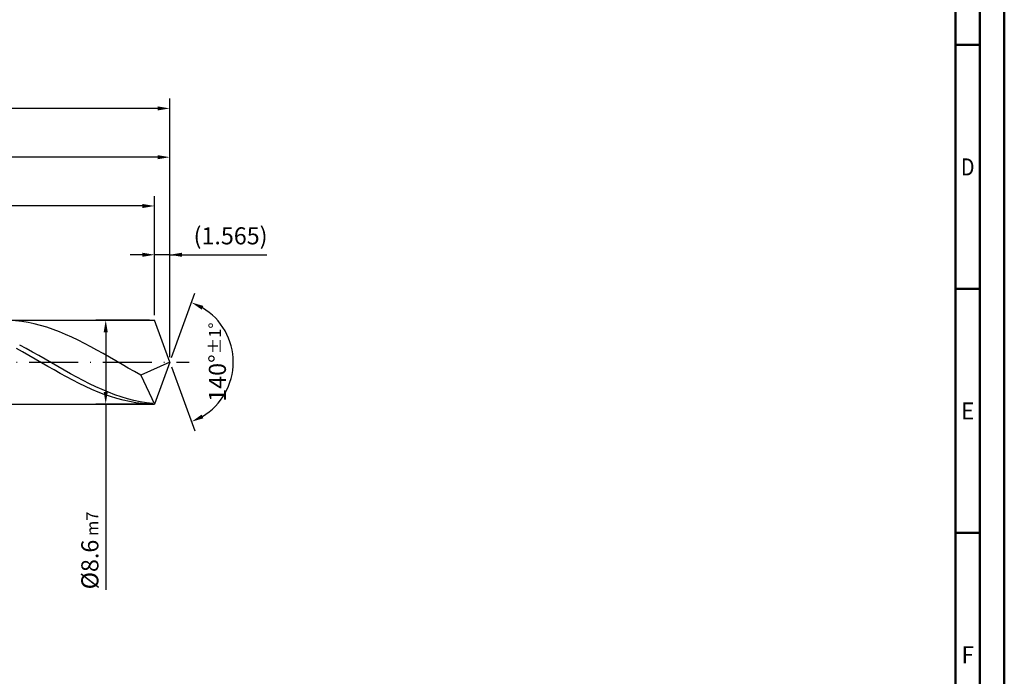
# Model space of a CAD drawing. Units: millimetres. Extents: x -217 to 377, y -196 to 225.
# Drawn here: x 175 to 377, y -64 to 70 of the extents above; entities that cross this region are included whole.
import ezdxf
from ezdxf.enums import TextEntityAlignment as Align

# ---------------------------------------------------------------- set-up
doc = ezdxf.new("R2010")
doc.units = ezdxf.units.MM
doc.linetypes.add('GEN7', pattern=[15, 10, -2.5, 0, -2.5])
doc.layers.get('0').update_dxf_attribs({"linetype": 'CONTINUOUS'})
doc.layers.get('DEFPOINTS').update_dxf_attribs({"linetype": 'CONTINUOUS'})
for name, color, linetype in [('AM_0', 7, 'CONTINUOUS'), ('AM_5', 3, 'CONTINUOUS'), ('AM_7', 4, 'GEN7')]:
    doc.layers.add(name, color=color, linetype=linetype)
doc.layers.add('AM_BOR', color=7, linetype='CONTINUOUS', lineweight=50)
doc.styles.get("Standard").update_dxf_attribs({"font": 'ISOCP.SHX'})
doc.dimstyles.get("Standard").update_dxf_attribs({"dimtxt": 3.5, "dimasz": 2.5, "dimexe": 2, "dimexo": 1, "dimgap": 1.5, "dimtad": 1, "dimdsep": 46, "dimtxsty": 'STANDARD', "dimcen": -2, "dimclrt": 2, "dimazin": 2, "dimtp": 0.1, "dimtm": 0.1, "dimtfac": 1, "dimtmove": 0, "dimatfit": 3, "dimfxl": 1, "dimarcsym": 0})

# ---------------------------------------------------------------- blocks, each defined once
blk = doc.blocks.new('A2')
at = {"layer": 'AM_BOR', "color": 1}
for p, q in [((584, 260), (589, 260)), ((589, 210), (584, 210)), ((584, 160), (589, 160))]:
    blk.add_line(p, q, dxfattribs=at)
for points in [[(0, 0), (594, 0), (594, 420), (0, 420)], [(10, 410), (10, 10), (584, 10), (584, 410)]]:
    blk.add_lwpolyline(points, close=True, dxfattribs=at)
at = {"layer": 'AM_BOR', "color": 7}
blk.add_lwpolyline([(5, 5), (589, 5), (589, 415), (5, 415)], close=True, dxfattribs=at)
at = {"layer": 'AM_BOR', "color": 2}
for s, width, p in [('D', 0.84375, (586.5, 235)), ('E', 0.964286, (586.5, 185)), ('F', 0.964286, (586.5, 135))]:
    blk.add_text(s, height=3.5, dxfattribs=dict(at, width=width)).set_placement(p, align=Align.MIDDLE_CENTER)
blk = doc.blocks.new('MAPAL_FRAME-Model')
blk.add_blockref('A2', (0, 0))
blk = doc.blocks.new('*D46')
at = {"layer": 'AM_5', "color": 0, "lineweight": -2}
for p, q in [((202.87, 9.6), (202.87, 24)), ((206, 1), (206, 24)), ((200.37, 22), (197.87, 22)), ((206, 22), (202.87, 22)), ((206, 22), (225.9, 22)), ((208.5, 22), (211, 22))]:
    blk.add_line(p, q, dxfattribs=at)
at = {"layer": 'AM_5', "color": 0}
for points in [[(200.37, 21.58), (200.37, 22.42), (202.87, 22)], [(208.5, 22.42), (208.5, 21.58), (206, 22)]]:
    blk.add_solid(points, dxfattribs=at)
at = {"layer": 'DEFPOINTS', "color": 0}
for p in [(202.87, 22), (202.87, 8.6), (206, 0)]:
    blk.add_point(p, dxfattribs=at)
at = {"layer": 'AM_5', "color": 2, "insert": (218.45, 25.43), "char_height": 3.5, "attachment_point": 5}
blk.add_mtext('(1.565)', dxfattribs=at)
blk = doc.blocks.new('*D47')
at = {"layer": 'AM_5', "color": 0, "lineweight": -2}
for p, q in [((206.34, 0.94), (211.13, 14.1)), ((206.34, -0.94), (211.13, -14.1))]:
    blk.add_line(p, q, dxfattribs=at)
blk.add_arc((206, 0), 13, 301.0355, 58.9645, dxfattribs=at)
at = {"layer": 'AM_5', "color": 0}
for points in [[(212.88, 11.52), (212.52, 10.76), (210.45, 12.22)], [(212.52, -10.76), (212.88, -11.52), (210.45, -12.22)]]:
    blk.add_solid(points, dxfattribs=at)
at = {"layer": 'DEFPOINTS', "color": 0}
for p in [(202.87, 8.6), (206, 0), (206, 0), (217.94, -5.15), (202.87, -8.6)]:
    blk.add_point(p, dxfattribs=at)
at = {"layer": 'AM_5', "color": 2, "insert": (215.75, 0), "char_height": 3.5, "attachment_point": 5, "rotation": 90}
blk.add_mtext('140%%d{}{\\H0.71x;\\C3;%%p1%%d}', dxfattribs=at)
blk = doc.blocks.new('*D48')
at = {"layer": 'AM_5', "color": 0, "lineweight": -2}
for p, q in [((84, 9.6), (84, 44)), ((206, 1), (206, 44)), ((203.5, 42), (86.5, 42))]:
    blk.add_line(p, q, dxfattribs=at)
at = {"layer": 'AM_5', "color": 0}
for points in [[(86.5, 42.42), (86.5, 41.58), (84, 42)], [(203.5, 41.58), (203.5, 42.42), (206, 42)]]:
    blk.add_solid(points, dxfattribs=at)
at = {"layer": 'DEFPOINTS', "color": 0}
for p in [(84, 42), (84, 8.6), (206, 0)]:
    blk.add_point(p, dxfattribs=at)
at = {"layer": 'AM_5', "color": 2, "insert": (145, 45.25), "char_height": 3.5, "attachment_point": 5}
blk.add_mtext('61{}{\\H0.71x;\\C3;%%p1}', dxfattribs=at)
blk = doc.blocks.new('*D49')
at = {"layer": 'AM_5', "color": 0, "lineweight": -2}
for p, q in [((201.87, 8.6), (190.87, 8.6)), ((192.87, 6.1), (192.87, -6.1)), ((201.87, -8.6), (190.87, -8.6)), ((192.87, -8.6), (192.87, -46.68))]:
    blk.add_line(p, q, dxfattribs=at)
at = {"layer": 'AM_5', "color": 0}
for points in [[(193.29, 6.1), (192.45, 6.1), (192.87, 8.6)], [(192.45, -6.1), (193.29, -6.1), (192.87, -8.6)]]:
    blk.add_solid(points, dxfattribs=at)
at = {"layer": 'DEFPOINTS', "color": 0}
for p in [(202.87, 8.6), (192.87, -8.6), (202.87, -8.6)]:
    blk.add_point(p, dxfattribs=at)
at = {"layer": 'AM_5', "color": 2, "insert": (189.62, -38.6), "char_height": 3.5, "attachment_point": 5, "rotation": 90}
blk.add_mtext('%%c8.6{}{\\H0.71x;\\C3; m7', dxfattribs=at)
blk = doc.blocks.new('*D50')
at = {"layer": 'AM_5', "color": 0, "lineweight": -2}
for p, q in [((0, 7), (0, 54)), ((206, 1), (206, 54)), ((203.5, 52), (2.5, 52))]:
    blk.add_line(p, q, dxfattribs=at)
at = {"layer": 'AM_5', "color": 0}
for points in [[(2.5, 52.42), (2.5, 51.58), (0, 52)], [(203.5, 51.58), (203.5, 52.42), (206, 52)]]:
    blk.add_solid(points, dxfattribs=at)
at = {"layer": 'DEFPOINTS', "color": 0}
for p in [(0, 52), (0, 6), (206, 0)]:
    blk.add_point(p, dxfattribs=at)
at = {"layer": 'AM_5', "color": 2, "insert": (103, 52), "char_height": 3.5, "attachment_point": 5}
blk.add_mtext('103{}{\\H0.71x;\\C3%%p1.5}\\P MIN. REGRIND LENGTH 93', dxfattribs=at)
blk = doc.blocks.new('*D51')
at = {"layer": 'AM_5', "color": 0, "lineweight": -2}
for p, q in [((104.87, 9.6), (104.87, 34)), ((202.87, 9.6), (202.87, 34)), ((200.37, 32), (107.37, 32))]:
    blk.add_line(p, q, dxfattribs=at)
at = {"layer": 'AM_5', "color": 0}
for points in [[(107.37, 32.42), (107.37, 31.58), (104.87, 32)], [(200.37, 31.58), (200.37, 32.42), (202.87, 32)]]:
    blk.add_solid(points, dxfattribs=at)
at = {"layer": 'DEFPOINTS', "color": 0}
for p in [(104.87, 32), (104.87, 8.6), (202.87, 8.6)]:
    blk.add_point(p, dxfattribs=at)
at = {"layer": 'AM_5', "color": 2, "insert": (153.87, 35.42), "char_height": 3.5, "attachment_point": 5}
blk.add_mtext('(49)', dxfattribs=at)

msp = doc.modelspace()

# ---------------------------------------------------------------- linework, layer by layer
at = {"layer": 'AM_0'}
for p, q in [((82.2284, 8.6), (202.8699, 8.6)), ((175.666, 8.3384), (174.3821, 8.4886)), ((176.9499, 8.1262), (175.666, 8.3384)), ((178.2338, 7.8537), (176.9499, 8.1262)), ((206, 0), (202.8699, 8.6)), ((206, 0), (202.8699, 8.6)), ((179.5177, 7.5229), (178.2338, 7.8537)), ((180.8016, 7.1362), (179.5177, 7.5229)), ((182.0855, 6.6965), (180.8016, 7.1362)), ((183.3694, 6.2072), (182.0855, 6.6965)), ((184.6533, 5.6717), (183.3694, 6.2072)), ((185.9372, 5.0941), (184.6533, 5.6717)), ((187.2211, 4.4787), (185.9372, 5.0941)), ((188.5049, 3.8301), (187.2211, 4.4787)), ((175.8437, 2.0741), (174.5567, 2.7865)), ((176.5395, 2.7897), (175.2405, 3.4876)), ((177.1307, 1.3461), (175.8437, 2.0741)), ((177.8384, 2.0706), (176.5395, 2.7897)), ((179.1374, 1.3358), (177.8384, 2.0706)), ((189.7888, 3.153), (188.5049, 3.8301)), ((191.0727, 2.4525), (189.7888, 3.153)), ((192.3566, 1.7338), (191.0727, 2.4525)), ((178.4176, 0.6082), (177.1307, 1.3461)), ((179.7046, -0.1344), (178.4176, 0.6082)), ((180.4364, 0.5908), (179.1374, 1.3358)), ((181.7353, -0.1587), (180.4364, 0.5908)), ((193.6405, 1.0022), (192.3566, 1.7338)), ((194.9244, 0.2632), (193.6405, 1.0022)), ((196.2083, -0.4777), (194.9244, 0.2632)), ((206, 0), (200.06, -2.6575)), ((206, 0), (202.8699, -8.6)), ((180.9915, -0.8759), (179.7046, -0.1344)), ((182.2785, -1.6108), (180.9915, -0.8759)), ((183.0343, -0.907), (181.7353, -0.1587)), ((183.5655, -2.3338), (182.2785, -1.6108)), ((184.3332, -1.6484), (183.0343, -0.907)), ((185.6322, -2.3772), (184.3332, -1.6484)), ((197.4922, -1.2152), (196.2083, -0.4777)), ((198.7761, -1.9436), (197.4922, -1.2152)), ((200.06, -2.6575), (198.7761, -1.9436)), ((184.8524, -3.0394), (183.5655, -2.3338)), ((186.1394, -3.7222), (184.8524, -3.0394)), ((186.9311, -3.088), (185.6322, -2.3772)), ((187.4263, -4.3773), (186.1394, -3.7222)), ((188.2301, -3.7753), (186.9311, -3.088)), ((189.5291, -4.4339), (188.2301, -3.7753)), ((200.06, -2.6575), (202.8699, -8.6)), ((188.7133, -4.9998), (187.4263, -4.3773)), ((190.0003, -5.5849), (188.7133, -4.9998)), ((190.828, -5.0589), (189.5291, -4.4339)), ((191.2872, -6.1284), (190.0003, -5.5849)), ((192.127, -5.6454), (190.828, -5.0589)), ((193.4259, -6.1889), (192.127, -5.6454)), ((192.5742, -6.6262), (191.2872, -6.1284)), ((193.8611, -7.0745), (192.5742, -6.6262)), ((194.7249, -6.6855), (193.4259, -6.1889)), ((195.1481, -7.4701), (193.8611, -7.0745)), ((196.0238, -7.1312), (194.7249, -6.6855)), ((196.4351, -7.8099), (195.1481, -7.4701)), ((197.3228, -7.5228), (196.0238, -7.1312)), ((197.722, -8.0915), (196.4351, -7.8099)), ((198.6218, -7.8571), (197.3228, -7.5228)), ((199.9207, -8.1318), (198.6218, -7.8571)), ((199.009, -8.3127), (197.722, -8.0915)), ((200.2959, -8.4719), (199.009, -8.3127)), ((201.2197, -8.3447), (199.9207, -8.1318)), ((201.5829, -8.5679), (200.2959, -8.4719)), ((202.5186, -8.4941), (201.2197, -8.3447))]:
    msp.add_line(p, q, dxfattribs=at)
at = {"layer": 'AM_0', "extrusion": (0, 0, -1)}
for p in [(206, 0), (82.2284, -8.6)]:
    msp.add_line(p, (202.8699, -8.6), dxfattribs=at)
at = {"layer": 'AM_7'}
msp.add_line((-4, 0), (210, 0), dxfattribs=at)

# ---------------------------------------------------------------- block references
at = {"layer": 'AM_0'}
msp.add_blockref('MAPAL_FRAME-Model', (-217, -195), dxfattribs=at)

# ---------------------------------------------------------------- dimensions: what is measured, and where the dimension line sits
at = {"layer": 'AM_5'}
for base, p1, p2, text, picture, middle in [((0, 52), (206, 0), (0, 6), '<>{}{\\H0.71x;\\C3%%p1.5}\\X MIN. REGRIND LENGTH 93', '*D50', (103, 52)), ((84, 42), (206, 0), (84, 8.6), '<>{}{\\H0.71x;\\C3;%%p1}', '*D48', (145, 42)), ((104.8699, 32), (202.8699, 8.6), (104.8699, 8.6), '(49)', '*D51', (153.8699, 32)), ((202.8699, 22), (206, 0), (202.8699, 8.6), '(<>)', '*D46', (218.45, 22))]:
    dim = msp.add_linear_dim(base=base, p1=p1, p2=p2, text=text, dimstyle='STANDARD', override={"dimdec": 3, "dimlfac": 0.5, "dimtp": 0.01}, dxfattribs=at)
    dim.commit()
    dim.dimension.update_dxf_attribs({"geometry": picture, "text_midpoint": middle, "dimtype": 160})
dim = msp.add_angular_dim_2l(base=(217.9368, -5.149), line1=((206, 0), (202.8699, 8.6)), line2=((206, 0), (202.8699, -8.6)), text='<>{}{\\H0.71x;\\C3;%%p1%%d}', dimstyle='STANDARD', override={"dimdec": 3, "dimtp": 0.01}, dxfattribs=at)
dim.commit()
dim.dimension.update_dxf_attribs({"geometry": '*D47', "text_midpoint": (215.7482, 0)})
dim = msp.add_linear_dim(base=(192.8699, -8.6), p1=(202.8699, 8.6), p2=(202.8699, -8.6), angle=90, text='%%c<>{}{\\H0.71x;\\C3; m7', dimstyle='STANDARD', override={"dimdec": 3, "dimlfac": 0.5, "dimtp": 0.01}, dxfattribs=at)
dim.commit()
dim.dimension.update_dxf_attribs({"geometry": '*D49', "text_midpoint": (192.8699, -38.6), "dimtype": 160})

doc.saveas('drawing.dxf')
